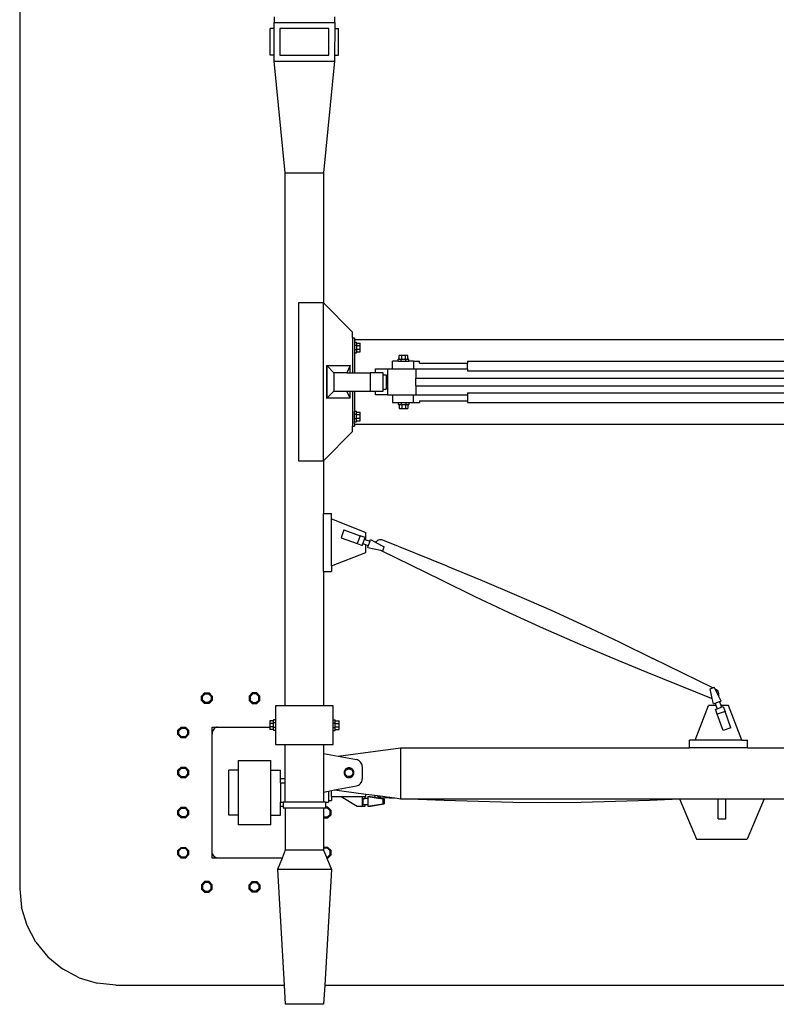
# Model space of a CAD drawing. Units: metres. Extents: x 7 to 33.1, y -1.9 to 16.2.
# Drawn here: x 19.3 to 23.2, y 6 to 11.1 of the extents above; entities that cross this region are included whole.
import ezdxf

# ---------------------------------------------------------------- set-up
doc = ezdxf.new("R2010")
doc.units = ezdxf.units.M
doc.layers.add('Edges', color=7, linetype='Continuous')

# ---------------------------------------------------------------- blocks, each defined once
blk = doc.blocks.new('overheadcraneplan')
at = {"layer": 'Edges'}
for p, q in [((15.1545, -2.4358), (15.1545, 7.2744)), ((13.9225, -0.2396), (13.9225, 1.5193)), ((14.1865, -0.1524), (14.1865, 1.5193)), ((11.8012, -2.2815), (11.8012, 0.9193)), ((11.9135, -1.6941), (11.9135, 0.9193)), ((11.9638, -1.6941), (11.9638, 0.9193)), ((12.0012, -1.9631), (12.0012, 0.9193)), ((12.0412, -1.9631), (12.0412, 0.9193)), ((12.0787, -1.6941), (12.0787, 0.9193)), ((12.129, -1.6941), (12.129, 0.9193)), ((12.2412, -2.2815), (12.2412, 0.9193)), ((14.1865, -0.1524), (14.3965, -0.2404)), ((14.1865, -0.3524), (14.1865, -0.1524)), ((13.9225, -0.2396), (13.8825, -0.2396)), ((13.8825, -0.2684), (13.8825, -0.2396)), ((13.9225, -0.2396), (13.9225, -0.5405)), ((14.3965, -0.5044), (14.3965, -0.2404)), ((13.8825, -0.2684), (13.7025, -0.3383)), ((13.8825, -0.2684), (13.8825, -0.5116)), ((13.7025, -0.3383), (13.7025, -0.3767)), ((13.7072, -0.3654), (13.7329, -0.356)), ((13.8175, -0.3253), (13.7329, -0.356)), ((13.7329, -0.356), (13.7476, -0.3965)), ((13.8175, -0.3253), (13.8322, -0.3657)), ((14.2915, -0.3524), (14.1865, -0.3524)), ((14.1865, -0.3924), (14.1865, -0.3524)), ((14.2915, -0.3924), (14.2915, -0.3524)), ((13.6148, -0.4093), (13.6512, -0.3902)), ((13.6148, -0.4093), (13.6161, -0.4066)), ((13.6161, -0.4066), (13.6192, -0.4016)), ((13.6192, -0.4016), (13.6233, -0.3972)), ((13.6233, -0.3972), (13.6281, -0.3937)), ((13.6281, -0.3937), (13.6335, -0.3912)), ((13.6335, -0.3912), (13.6394, -0.3897)), ((13.6394, -0.3897), (13.6454, -0.3893)), ((13.6513, -0.3901), (13.6454, -0.3893)), ((13.648, -0.388), (13.6482, -0.3881)), ((13.6482, -0.3881), (13.6516, -0.39)), ((13.652, -0.3898), (13.6482, -0.3881)), ((13.6513, -0.3901), (13.6512, -0.3902)), ((13.6513, -0.3901), (13.6513, -0.3901)), ((13.6514, -0.3901), (13.6513, -0.3901)), ((13.6516, -0.39), (13.6514, -0.3901)), ((13.652, -0.3898), (13.6516, -0.39)), ((13.679, -0.3757), (13.652, -0.3898)), ((13.6821, -0.3842), (13.679, -0.3757)), ((13.7025, -0.3767), (13.6821, -0.3842)), ((13.6906, -0.4076), (13.6821, -0.3842)), ((13.6906, -0.4076), (13.7025, -0.4033)), ((13.6937, -0.4161), (13.6906, -0.4076)), ((13.7103, -0.3739), (13.7025, -0.3767)), ((13.7025, -0.4033), (13.7188, -0.3974)), ((13.7025, -0.4033), (13.7025, -0.4418)), ((13.7103, -0.3739), (13.7072, -0.3654)), ((13.7188, -0.3974), (13.7103, -0.3739)), ((13.7219, -0.4059), (13.7188, -0.3974)), ((13.7476, -0.3965), (13.7219, -0.4059)), ((13.8322, -0.3657), (13.7476, -0.3965)), ((14.1865, -0.5924), (14.1865, -0.3924)), ((14.2915, -0.3924), (14.1865, -0.3924)), ((13.6098, -0.4195), (13.4575, -0.7304)), ((13.5285, -0.7622), (13.6644, -0.4282)), ((13.6148, -0.4093), (13.6075, -0.4131)), ((13.6098, -0.4195), (13.6075, -0.4131)), ((13.6149, -0.4334), (13.6098, -0.4195)), ((13.6661, -0.4222), (13.6149, -0.4334)), ((13.666, -0.4225), (13.6644, -0.4282)), ((13.6661, -0.4222), (13.666, -0.4225)), ((13.6937, -0.4161), (13.6661, -0.4222)), ((13.8825, -0.5116), (13.7025, -0.4418)), ((14.1875, -0.592), (14.3965, -0.5044)), ((13.8825, -0.5116), (13.8825, -0.5405)), ((13.9225, -0.5405), (13.8825, -0.5405)), ((13.9225, -2.0415), (13.9225, -0.5405)), ((14.1865, -0.5924), (14.1875, -0.592)), ((14.1865, -1.9962), (14.1865, -0.5924)), ((14.1934, -0.7465), (14.1875, -0.592)), ((13.3722, -0.9061), (13.4575, -0.7304)), ((13.4542, -0.9428), (13.5285, -0.7622)), ((14.1994, -0.9246), (14.1934, -0.7465)), ((13.2886, -1.0825), (13.3722, -0.9061)), ((13.3783, -1.1227), (13.4542, -0.9428)), ((14.2037, -1.1028), (14.1994, -0.9246)), ((13.2073, -1.26), (13.2886, -1.0825)), ((13.3001, -1.3015), (13.3783, -1.1227)), ((14.2053, -1.2809), (14.2037, -1.1028)), ((13.1291, -1.4388), (13.2073, -1.26)), ((13.2188, -1.479), (13.3001, -1.3015)), ((14.2037, -1.4591), (14.2053, -1.2809)), ((13.0532, -1.6187), (13.1291, -1.4388)), ((13.1352, -1.6554), (13.2188, -1.479)), ((14.1994, -1.6372), (14.2037, -1.4591)), ((12.9789, -1.7993), (13.0532, -1.6187)), ((13.0499, -1.8311), (13.1352, -1.6554)), ((14.1934, -1.8153), (14.1994, -1.6372)), ((11.9135, -1.6941), (11.9236, -1.6941)), ((11.9236, -1.9441), (11.9236, -1.6941)), ((11.9536, -1.6941), (11.9236, -1.6941)), ((11.9536, -1.9631), (11.9536, -1.6941)), ((11.9536, -1.6941), (11.9638, -1.6941)), ((12.0787, -1.6941), (12.0888, -1.6941)), ((12.0888, -1.6941), (12.1188, -1.6941)), ((12.0888, -1.9631), (12.0888, -1.6941)), ((12.1188, -1.9441), (12.1188, -1.6941)), ((12.1188, -1.6941), (12.129, -1.6941)), ((12.9789, -1.7993), (12.8431, -2.1333)), ((12.8956, -2.1462), (13.0499, -1.8311)), ((14.1865, -1.9962), (14.1934, -1.8153)), ((11.9136, -1.9741), (11.9136, -1.9441)), ((11.9236, -1.9441), (11.9136, -1.9441)), ((11.9136, -1.9741), (11.9136, -1.9987)), ((11.9136, -1.9741), (11.9536, -1.9741)), ((11.9536, -1.9741), (11.9536, -1.9631)), ((11.9536, -1.9631), (12.0012, -1.9631)), ((11.9536, -2.0841), (11.9536, -1.9741)), ((12.0412, -1.9631), (12.0012, -1.9631)), ((12.0412, -1.9631), (12.0888, -1.9631)), ((12.0888, -1.9741), (12.0888, -1.9631)), ((12.0888, -2.0841), (12.0888, -1.9741)), ((12.1288, -1.9741), (12.0888, -1.9741)), ((12.1188, -1.9441), (12.1288, -1.9441)), ((12.1288, -1.9741), (12.1288, -1.9441)), ((12.1288, -1.9987), (12.1288, -1.9741)), ((11.8836, -2.0037), (11.8836, -2.017)), ((11.9036, -2.0037), (11.8836, -2.0037)), ((11.8836, -2.017), (11.8836, -2.0358)), ((11.9036, -2.017), (11.8836, -2.017)), ((11.8836, -2.0358), (11.8836, -2.049)), ((11.9036, -2.0358), (11.8836, -2.0358)), ((11.9136, -1.9987), (11.9036, -1.9987)), ((11.9036, -1.9987), (11.9036, -2.0037)), ((11.9036, -2.0149), (11.9036, -2.0037)), ((11.9136, -2.0149), (11.9036, -2.0149)), ((11.9036, -2.017), (11.9036, -2.0149)), ((11.9036, -2.0358), (11.9036, -2.017)), ((11.9036, -2.0379), (11.9036, -2.0358)), ((11.9136, -2.0379), (11.9036, -2.0379)), ((11.9036, -2.049), (11.9036, -2.0379)), ((11.9136, -2.0149), (11.9136, -1.9987)), ((11.9136, -2.0379), (11.9136, -2.0149)), ((11.9136, -2.0541), (11.9136, -2.0379)), ((12.1288, -2.0149), (12.1288, -1.9987)), ((12.1288, -1.9987), (12.1388, -1.9987)), ((12.1288, -2.0379), (12.1288, -2.0149)), ((12.1288, -2.0149), (12.1388, -2.0149)), ((12.1288, -2.0541), (12.1288, -2.0379)), ((12.1288, -2.0379), (12.1388, -2.0379)), ((12.1388, -2.0037), (12.1388, -1.9987)), ((12.1388, -2.0037), (12.1588, -2.0037)), ((12.1388, -2.0149), (12.1388, -2.0037)), ((12.1388, -2.017), (12.1388, -2.0149)), ((12.1388, -2.0358), (12.1388, -2.017)), ((12.1388, -2.017), (12.1588, -2.017)), ((12.1388, -2.0358), (12.1588, -2.0358)), ((12.1388, -2.0379), (12.1388, -2.0358)), ((12.1388, -2.049), (12.1388, -2.0379)), ((12.1588, -2.017), (12.1588, -2.0037)), ((12.1588, -2.0358), (12.1588, -2.017)), ((12.1588, -2.049), (12.1588, -2.0358)), ((13.9225, -2.0415), (14.1865, -2.0415)), ((13.9654, -2.3667), (13.9225, -2.0415)), ((14.1841, -2.0595), (14.1865, -2.0415)), ((14.1865, -2.0415), (14.1865, -1.9962)), ((11.9036, -2.049), (11.8836, -2.049)), ((11.9036, -2.049), (11.9036, -2.0541)), ((11.9136, -2.0541), (11.9036, -2.0541)), ((11.9136, -2.0541), (11.9136, -2.0841)), ((11.9536, -2.0841), (11.9136, -2.0841)), ((11.9536, -2.1089), (11.9536, -2.0841)), ((12.0888, -2.0841), (12.1288, -2.0841)), ((12.0888, -2.1089), (12.0888, -2.0841)), ((12.1288, -2.0541), (12.1388, -2.0541)), ((12.1288, -2.0841), (12.1288, -2.0541)), ((12.1388, -2.049), (12.1588, -2.049)), ((12.1388, -2.0541), (12.1388, -2.049)), ((14.1706, -2.1616), (14.1841, -2.0595)), ((14.1809, -2.1442), (14.1841, -2.0595)), ((11.9536, -2.1719), (11.9536, -2.1089)), ((11.9536, -2.1089), (12.0888, -2.1089)), ((11.9836, -2.133), (11.9738, -2.133)), ((11.9738, -2.133), (11.9738, -2.1719)), ((11.9836, -2.1159), (12.0588, -2.1159)), ((11.9836, -2.133), (11.9836, -2.1159)), ((12.0588, -2.133), (11.9836, -2.133)), ((12.0588, -2.133), (12.0588, -2.1159)), ((12.0687, -2.133), (12.0588, -2.133)), ((12.0687, -2.1719), (12.0687, -2.133)), ((12.0888, -2.1089), (12.0888, -2.1719)), ((12.8414, -2.139), (12.8408, -2.1449)), ((12.8408, -2.1449), (12.8414, -2.1508)), ((12.8431, -2.1333), (12.8414, -2.139)), ((12.8548, -2.1709), (12.878, -2.1265)), ((12.8983, -2.1339), (12.878, -2.1265)), ((12.881, -2.2127), (12.8956, -2.1462)), ((12.8956, -2.1462), (12.8983, -2.1339)), ((14.1754, -2.2127), (14.1879, -2.1339)), ((14.1809, -2.1442), (14.1801, -2.1495)), ((14.1817, -2.1623), (14.1879, -2.1265)), ((14.1879, -2.1265), (14.2129, -2.1265)), ((14.1879, -2.1339), (14.1879, -2.1265)), ((14.1879, -2.1339), (14.2129, -2.1339)), ((14.2254, -2.198), (14.2129, -2.1265)), ((14.2129, -2.1339), (14.2129, -2.1265)), ((14.2254, -2.2127), (14.2129, -2.1339)), ((11.9738, -2.1719), (11.9536, -2.1719)), ((11.9738, -2.1719), (11.9738, -2.2006)), ((12.0888, -2.1719), (12.0687, -2.1719)), ((12.0687, -2.2006), (12.0687, -2.1719)), ((12.8406, -2.198), (12.8545, -2.1713)), ((12.8491, -2.2011), (12.8406, -2.198)), ((12.8414, -2.1508), (12.8431, -2.1566)), ((12.8431, -2.1566), (12.8459, -2.1619)), ((12.8459, -2.1619), (12.8497, -2.1666)), ((12.8497, -2.1666), (12.8542, -2.1705)), ((12.8506, -2.1696), (12.8505, -2.1695)), ((12.8547, -2.1709), (12.8506, -2.1696)), ((12.8545, -2.1713), (12.8506, -2.1696)), ((12.8542, -2.1705), (12.8548, -2.1709)), ((12.8542, -2.1705), (12.8542, -2.1705)), ((12.8545, -2.1713), (12.8547, -2.1709)), ((12.8547, -2.1709), (12.8548, -2.1709)), ((14.1627, -2.2215), (14.1687, -2.1759)), ((14.1687, -2.1759), (14.1701, -2.1659)), ((14.1687, -2.1759), (14.1793, -2.1759)), ((14.1701, -2.1659), (14.1706, -2.1616)), ((14.1707, -2.1653), (14.1701, -2.1659)), ((14.1718, -2.1642), (14.1707, -2.1653)), ((14.1754, -2.198), (14.1793, -2.1759)), ((14.1754, -2.2127), (14.1754, -2.198)), ((14.1774, -2.1572), (14.1758, -2.1595)), ((14.1762, -2.156), (14.1778, -2.156)), ((14.1778, -2.156), (14.1774, -2.1572)), ((14.1792, -2.1522), (14.1778, -2.156)), ((14.1778, -2.156), (14.1817, -2.156)), ((14.1801, -2.1495), (14.1792, -2.1522)), ((14.1793, -2.1759), (14.1797, -2.1736)), ((14.1793, -2.1759), (14.1802, -2.1759)), ((14.18, -2.1717), (14.1804, -2.1694)), ((14.1809, -2.1668), (14.1813, -2.1642)), ((14.1817, -2.1623), (14.1817, -2.156)), ((14.1817, -2.1694), (14.1817, -2.1623)), ((14.2254, -2.2127), (14.2254, -2.198)), ((11.9738, -2.2006), (12.0687, -2.2006)), ((11.9738, -2.2815), (11.9738, -2.2006)), ((12.0687, -2.2815), (12.0687, -2.2006)), ((12.7333, -2.4015), (12.8032, -2.2215)), ((12.8416, -2.2215), (12.8032, -2.2215)), ((12.8303, -2.2262), (12.8209, -2.2519)), ((12.8388, -2.2293), (12.8303, -2.2262)), ((12.8388, -2.2293), (12.8416, -2.2215)), ((12.8623, -2.2378), (12.8388, -2.2293)), ((12.8416, -2.2215), (12.8491, -2.2011)), ((12.8491, -2.2011), (12.8725, -2.2096)), ((12.8614, -2.2666), (12.8708, -2.2409)), ((12.8682, -2.2215), (12.8623, -2.2378)), ((12.8708, -2.2409), (12.8623, -2.2378)), ((12.8725, -2.2096), (12.8682, -2.2215)), ((12.9067, -2.2215), (12.8682, -2.2215)), ((12.881, -2.2127), (12.8725, -2.2096)), ((12.9765, -2.4015), (12.9067, -2.2215)), ((13.9959, -2.2503), (13.9913, -2.2548)), ((14.0012, -2.2465), (13.9959, -2.2503)), ((14.007, -2.2438), (14.0012, -2.2465)), ((14.013, -2.2421), (14.007, -2.2438)), ((14.0191, -2.2415), (14.013, -2.2421)), ((14.0191, -2.2415), (14.0841, -2.2415)), ((14.0901, -2.2421), (14.0841, -2.2415)), ((14.0962, -2.2438), (14.0901, -2.2421)), ((14.102, -2.2465), (14.0962, -2.2438)), ((14.1073, -2.2503), (14.102, -2.2465)), ((14.1119, -2.2548), (14.1073, -2.2503)), ((14.1411, -2.3851), (14.1627, -2.2215)), ((14.1754, -2.2215), (14.1627, -2.2215)), ((14.1754, -2.2127), (14.1845, -2.2127)), ((14.1754, -2.2262), (14.1754, -2.2215)), ((14.1845, -2.2262), (14.1754, -2.2262)), ((14.1754, -2.2409), (14.1754, -2.2262)), ((14.1754, -2.3512), (14.1754, -2.2409)), ((14.1754, -2.2409), (14.2254, -2.2409)), ((14.1845, -2.2127), (14.1845, -2.2262)), ((14.1845, -2.2127), (14.2164, -2.2127)), ((14.1845, -2.2378), (14.1845, -2.2262)), ((14.1845, -2.2378), (14.2164, -2.2378)), ((14.2164, -2.2262), (14.2164, -2.2127)), ((14.2164, -2.2127), (14.2254, -2.2127)), ((14.2254, -2.2262), (14.2164, -2.2262)), ((14.2164, -2.2378), (14.2164, -2.2262)), ((14.2254, -2.2409), (14.2254, -2.2262)), ((14.2254, -2.2666), (14.2254, -2.2409)), ((11.6112, -2.4415), (11.7629, -2.2915)), ((11.7921, -2.2915), (11.7629, -2.2915)), ((11.7921, -2.2915), (11.7921, -2.2815)), ((11.7921, -2.2815), (11.8012, -2.2815)), ((11.7921, -2.2915), (11.9738, -2.2915)), ((11.8012, -2.2815), (11.8144, -2.2815)), ((11.8194, -2.2715), (11.8144, -2.2715)), ((11.8144, -2.2815), (11.8144, -2.2715)), ((11.8144, -2.2815), (11.8306, -2.2815)), ((11.8327, -2.2515), (11.8194, -2.2515)), ((11.8194, -2.2715), (11.8194, -2.2515)), ((11.8194, -2.2715), (11.8306, -2.2715)), ((11.8306, -2.2815), (11.8306, -2.2715)), ((11.8306, -2.2715), (11.8327, -2.2715)), ((11.8306, -2.2815), (11.8536, -2.2815)), ((11.8515, -2.2515), (11.8327, -2.2515)), ((11.8327, -2.2715), (11.8327, -2.2515)), ((11.8327, -2.2715), (11.8515, -2.2715)), ((11.8647, -2.2515), (11.8515, -2.2515)), ((11.8515, -2.2715), (11.8515, -2.2515)), ((11.8515, -2.2715), (11.8536, -2.2715)), ((11.8536, -2.2815), (11.8536, -2.2715)), ((11.8536, -2.2715), (11.8647, -2.2715)), ((11.8536, -2.2815), (11.8698, -2.2815)), ((11.8647, -2.2715), (11.8647, -2.2515)), ((11.8698, -2.2715), (11.8647, -2.2715)), ((11.8698, -2.2815), (11.8698, -2.2715)), ((11.8698, -2.2815), (11.9738, -2.2815)), ((11.9738, -2.2915), (11.9738, -2.2815)), ((11.9738, -2.3034), (11.9738, -2.2915)), ((12.0687, -2.2915), (12.0687, -2.2815)), ((12.0687, -2.2815), (12.1727, -2.2815)), ((12.0687, -2.3034), (12.0687, -2.2915)), ((12.0687, -2.2915), (12.2503, -2.2915)), ((12.1727, -2.2815), (12.1727, -2.2715)), ((12.1777, -2.2715), (12.1727, -2.2715)), ((12.1889, -2.2815), (12.1727, -2.2815)), ((12.191, -2.2515), (12.1777, -2.2515)), ((12.1777, -2.2715), (12.1777, -2.2515)), ((12.1889, -2.2715), (12.1777, -2.2715)), ((12.1889, -2.2815), (12.1889, -2.2715)), ((12.191, -2.2715), (12.1889, -2.2715)), ((12.2119, -2.2815), (12.1889, -2.2815)), ((12.2098, -2.2515), (12.191, -2.2515)), ((12.191, -2.2715), (12.191, -2.2515)), ((12.2098, -2.2715), (12.191, -2.2715)), ((12.223, -2.2515), (12.2098, -2.2515)), ((12.2098, -2.2715), (12.2098, -2.2515)), ((12.2119, -2.2715), (12.2098, -2.2715)), ((12.2119, -2.2815), (12.2119, -2.2715)), ((12.223, -2.2715), (12.2119, -2.2715)), ((12.2281, -2.2815), (12.2119, -2.2815)), ((12.223, -2.2715), (12.223, -2.2515)), ((12.2281, -2.2715), (12.223, -2.2715)), ((12.2281, -2.2815), (12.2281, -2.2715)), ((12.2412, -2.2815), (12.2281, -2.2815)), ((12.2412, -2.2815), (12.2503, -2.2815)), ((12.2503, -2.2915), (12.2503, -2.2815)), ((12.2795, -2.2915), (12.2503, -2.2915)), ((12.4312, -2.4415), (12.2795, -2.2915)), ((12.7902, -2.3365), (12.8209, -2.2519)), ((12.8209, -2.2519), (12.8614, -2.2666)), ((12.8306, -2.3512), (12.8614, -2.2666)), ((13.9654, -2.3667), (13.983, -2.2715)), ((13.9847, -2.2656), (13.983, -2.2715)), ((13.9875, -2.26), (13.9847, -2.2656)), ((13.9913, -2.2548), (13.9875, -2.26)), ((14.0281, -2.3006), (14.0275, -2.3021)), ((14.0287, -2.2991), (14.0281, -2.3006)), ((14.0294, -2.2977), (14.0287, -2.2991)), ((14.0302, -2.2963), (14.0294, -2.2977)), ((14.0311, -2.295), (14.0302, -2.2963)), ((14.0321, -2.2938), (14.0311, -2.295)), ((14.0332, -2.2926), (14.0321, -2.2938)), ((14.033, -2.3025), (14.0335, -2.3014)), ((14.0343, -2.2915), (14.0332, -2.2926)), ((14.0335, -2.3014), (14.034, -2.3002)), ((14.034, -2.3002), (14.0347, -2.2992)), ((14.0355, -2.2904), (14.0343, -2.2915)), ((14.0347, -2.2992), (14.0354, -2.2981)), ((14.0354, -2.2981), (14.0362, -2.2971)), ((14.0367, -2.2894), (14.0355, -2.2904)), ((14.0362, -2.2971), (14.037, -2.2962)), ((14.038, -2.2885), (14.0367, -2.2894)), ((14.0379, -2.2953), (14.0388, -2.2945)), ((14.0394, -2.2877), (14.038, -2.2885)), ((14.0388, -2.2945), (14.0398, -2.2937)), ((14.0408, -2.287), (14.0394, -2.2877)), ((14.0398, -2.2937), (14.0409, -2.293)), ((14.0423, -2.2864), (14.0408, -2.287)), ((14.0409, -2.293), (14.0419, -2.2923)), ((14.0419, -2.2923), (14.0431, -2.2918)), ((14.0438, -2.2858), (14.0423, -2.2864)), ((14.0431, -2.2918), (14.0442, -2.2913)), ((14.0453, -2.2854), (14.0438, -2.2858)), ((14.0468, -2.2851), (14.0453, -2.2854)), ((14.0454, -2.2909), (14.0466, -2.2905)), ((14.0466, -2.2905), (14.0478, -2.2902)), ((14.0484, -2.2848), (14.0468, -2.2851)), ((14.0478, -2.2902), (14.0491, -2.29)), ((14.05, -2.2847), (14.0484, -2.2848)), ((14.0516, -2.2846), (14.05, -2.2847)), ((14.0503, -2.2899), (14.0516, -2.2899)), ((14.0532, -2.2847), (14.0516, -2.2846)), ((14.0516, -2.2899), (14.0528, -2.2899)), ((14.0547, -2.2848), (14.0532, -2.2847)), ((14.0541, -2.29), (14.0553, -2.2902)), ((14.0563, -2.2851), (14.0547, -2.2848)), ((14.0553, -2.2902), (14.0565, -2.2905)), ((14.0579, -2.2854), (14.0563, -2.2851)), ((14.0578, -2.2909), (14.0589, -2.2913)), ((14.0594, -2.2858), (14.0579, -2.2854)), ((14.0589, -2.2913), (14.0601, -2.2918)), ((14.0609, -2.2864), (14.0594, -2.2858)), ((14.0601, -2.2918), (14.0612, -2.2923)), ((14.0623, -2.287), (14.0609, -2.2864)), ((14.0612, -2.2923), (14.0623, -2.293)), ((14.0637, -2.2877), (14.0623, -2.287)), ((14.0623, -2.293), (14.0633, -2.2937)), ((14.0633, -2.2937), (14.0643, -2.2945)), ((14.0651, -2.2885), (14.0637, -2.2877)), ((14.0643, -2.2945), (14.0653, -2.2953)), ((14.0664, -2.2894), (14.0651, -2.2885)), ((14.0662, -2.2962), (14.067, -2.2971)), ((14.0677, -2.2904), (14.0664, -2.2894)), ((14.067, -2.2971), (14.0678, -2.2981)), ((14.0689, -2.2915), (14.0677, -2.2904)), ((14.0678, -2.2981), (14.0685, -2.2992)), ((14.07, -2.2926), (14.0689, -2.2915)), ((14.0691, -2.3002), (14.0697, -2.3014)), ((14.0697, -2.3014), (14.0702, -2.3025)), ((14.071, -2.2938), (14.07, -2.2926)), ((14.072, -2.295), (14.071, -2.2938)), ((14.0729, -2.2963), (14.072, -2.295)), ((14.0737, -2.2977), (14.0729, -2.2963)), ((14.0744, -2.2991), (14.0737, -2.2977)), ((14.0751, -2.3006), (14.0744, -2.2991)), ((14.0756, -2.3021), (14.0751, -2.3006)), ((14.1157, -2.26), (14.1119, -2.2548)), ((14.1185, -2.2656), (14.1157, -2.26)), ((14.1201, -2.2715), (14.1185, -2.2656)), ((14.1411, -2.3851), (14.1201, -2.2715)), ((14.1754, -2.3512), (14.2254, -2.2666)), ((11.9738, -2.3034), (11.9359, -2.3034)), ((11.9359, -2.3034), (11.9738, -2.321)), ((11.9359, -2.4248), (11.9359, -2.3034)), ((11.9738, -2.321), (11.9738, -2.3034)), ((11.9738, -2.321), (11.9738, -2.3885)), ((12.1065, -2.3034), (12.0687, -2.3034)), ((12.1065, -2.3034), (12.0687, -2.321)), ((12.0687, -2.321), (12.0687, -2.3034)), ((12.0687, -2.3885), (12.0687, -2.321)), ((12.1065, -2.3034), (12.1065, -2.4248)), ((12.7902, -2.3365), (12.8306, -2.3512)), ((14.0264, -2.3083), (14.0263, -2.3099)), ((14.0263, -2.3099), (14.0264, -2.3115)), ((14.0265, -2.3067), (14.0264, -2.3083)), ((14.0264, -2.3115), (14.0265, -2.313)), ((14.0268, -2.3051), (14.0265, -2.3067)), ((14.0265, -2.313), (14.0268, -2.3146)), ((14.0271, -2.3036), (14.0268, -2.3051)), ((14.0268, -2.3146), (14.0271, -2.3162)), ((14.0275, -2.3021), (14.0271, -2.3036)), ((14.0271, -2.3162), (14.0275, -2.3177)), ((14.0275, -2.3177), (14.0281, -2.3192)), ((14.0281, -2.3192), (14.0287, -2.3206)), ((14.0287, -2.3206), (14.0294, -2.322)), ((14.0294, -2.322), (14.0302, -2.3234)), ((14.0302, -2.3234), (14.0311, -2.3247)), ((14.0311, -2.3247), (14.0321, -2.326)), ((14.0316, -2.3086), (14.0317, -2.3074)), ((14.0316, -2.3099), (14.0316, -2.3086)), ((14.0316, -2.3111), (14.0316, -2.3099)), ((14.0317, -2.3124), (14.0316, -2.3111)), ((14.0317, -2.3074), (14.0319, -2.3061)), ((14.0319, -2.3136), (14.0317, -2.3124)), ((14.0319, -2.3061), (14.0322, -2.3049)), ((14.0322, -2.3148), (14.0319, -2.3136)), ((14.0321, -2.326), (14.0332, -2.3272)), ((14.0322, -2.3049), (14.0326, -2.3037)), ((14.033, -2.3172), (14.0326, -2.3161)), ((14.0335, -2.3184), (14.033, -2.3172)), ((14.0332, -2.3272), (14.0343, -2.3283)), ((14.0347, -2.3206), (14.034, -2.3195)), ((14.0343, -2.3283), (14.0355, -2.3293)), ((14.0354, -2.3216), (14.0347, -2.3206)), ((14.0362, -2.3226), (14.0354, -2.3216)), ((14.0355, -2.3293), (14.0367, -2.3303)), ((14.037, -2.3236), (14.0362, -2.3226)), ((14.0367, -2.3303), (14.038, -2.3312)), ((14.0388, -2.3253), (14.0379, -2.3245)), ((14.038, -2.3312), (14.0394, -2.332)), ((14.0398, -2.3261), (14.0388, -2.3253)), ((14.0394, -2.332), (14.0408, -2.3327)), ((14.0409, -2.3268), (14.0398, -2.3261)), ((14.0408, -2.3327), (14.0423, -2.3334)), ((14.0431, -2.328), (14.0419, -2.3274)), ((14.0423, -2.3334), (14.0438, -2.3339)), ((14.0442, -2.3285), (14.0431, -2.328)), ((14.0438, -2.3339), (14.0453, -2.3344)), ((14.0453, -2.3344), (14.0468, -2.3347)), ((14.0466, -2.3292), (14.0454, -2.3289)), ((14.0478, -2.3295), (14.0466, -2.3292)), ((14.0468, -2.3347), (14.0484, -2.3349)), ((14.0491, -2.3297), (14.0478, -2.3295)), ((14.0484, -2.3349), (14.05, -2.3351)), ((14.0503, -2.3298), (14.0491, -2.3297)), ((14.05, -2.3351), (14.0516, -2.3351)), ((14.0516, -2.3299), (14.0503, -2.3298)), ((14.0528, -2.3298), (14.0516, -2.3299)), ((14.0516, -2.3351), (14.0532, -2.3351)), ((14.0541, -2.3297), (14.0528, -2.3298)), ((14.0532, -2.3351), (14.0547, -2.3349)), ((14.0553, -2.3295), (14.0541, -2.3297)), ((14.0547, -2.3349), (14.0563, -2.3347)), ((14.0565, -2.3292), (14.0553, -2.3295)), ((14.0563, -2.3347), (14.0579, -2.3344)), ((14.0578, -2.3289), (14.0565, -2.3292)), ((14.0579, -2.3344), (14.0594, -2.3339)), ((14.0601, -2.328), (14.0589, -2.3285)), ((14.0594, -2.3339), (14.0609, -2.3334)), ((14.0612, -2.3274), (14.0601, -2.328)), ((14.0609, -2.3334), (14.0623, -2.3327)), ((14.0633, -2.3261), (14.0623, -2.3268)), ((14.0623, -2.3327), (14.0637, -2.332)), ((14.0643, -2.3253), (14.0633, -2.3261)), ((14.0637, -2.332), (14.0651, -2.3312)), ((14.0653, -2.3245), (14.0643, -2.3253)), ((14.0651, -2.3312), (14.0664, -2.3303)), ((14.067, -2.3226), (14.0662, -2.3236)), ((14.0664, -2.3303), (14.0677, -2.3293)), ((14.0678, -2.3216), (14.067, -2.3226)), ((14.0677, -2.3293), (14.0689, -2.3283)), ((14.0685, -2.3206), (14.0678, -2.3216)), ((14.0691, -2.3195), (14.0685, -2.3206)), ((14.0689, -2.3283), (14.07, -2.3272)), ((14.0702, -2.3172), (14.0697, -2.3184)), ((14.071, -2.326), (14.07, -2.3272)), ((14.0706, -2.3161), (14.0702, -2.3172)), ((14.0706, -2.3037), (14.0709, -2.3049)), ((14.0709, -2.3049), (14.0712, -2.3061)), ((14.0712, -2.3136), (14.0709, -2.3148)), ((14.071, -2.326), (14.072, -2.3247)), ((14.0712, -2.3061), (14.0714, -2.3074)), ((14.0714, -2.3124), (14.0712, -2.3136)), ((14.0714, -2.3074), (14.0715, -2.3086)), ((14.0715, -2.3111), (14.0714, -2.3124)), ((14.0715, -2.3086), (14.0716, -2.3099)), ((14.0716, -2.3099), (14.0715, -2.3111)), ((14.072, -2.3247), (14.0729, -2.3234)), ((14.0729, -2.3234), (14.0737, -2.322)), ((14.0737, -2.322), (14.0744, -2.3206)), ((14.0744, -2.3206), (14.0751, -2.3192)), ((14.0751, -2.3192), (14.0756, -2.3177)), ((14.0761, -2.3036), (14.0756, -2.3021)), ((14.0756, -2.3177), (14.0761, -2.3162)), ((14.0764, -2.3051), (14.0761, -2.3036)), ((14.0761, -2.3162), (14.0764, -2.3146)), ((14.0766, -2.3067), (14.0764, -2.3051)), ((14.0764, -2.3146), (14.0766, -2.313)), ((14.0768, -2.3083), (14.0766, -2.3067)), ((14.0766, -2.313), (14.0768, -2.3115)), ((14.0768, -2.3099), (14.0768, -2.3083)), ((14.0768, -2.3115), (14.0768, -2.3099)), ((14.1754, -2.4015), (14.1754, -2.3512)), ((10.1545, -2.3841), (10.1245, -2.3842)), ((10.1545, -2.6989), (10.1545, -2.3841)), ((10.1545, -2.3841), (10.1845, -2.3842)), ((10.3245, -2.3644), (10.1845, -2.3642)), ((10.1845, -2.3842), (10.1845, -2.3642)), ((10.1845, -2.3842), (10.3245, -2.3844)), ((10.3245, -2.3844), (10.3245, -2.3644)), ((10.3245, -2.3844), (10.3545, -2.3845)), ((10.3545, -2.6985), (10.3545, -2.3845)), ((10.3545, -2.3845), (10.9345, -2.4415)), ((11.9359, -2.4248), (11.9738, -2.3885)), ((11.9738, -2.3885), (12.0687, -2.3885)), ((12.1065, -2.4248), (12.0687, -2.3885)), ((12.7045, -2.4415), (12.7045, -2.4015)), ((12.7333, -2.4015), (12.7045, -2.4015)), ((12.9765, -2.4015), (12.7333, -2.4015)), ((12.9765, -2.4015), (13.0053, -2.4015)), ((13.0053, -2.4415), (13.0053, -2.4015)), ((13.7768, -2.3915), (13.7045, -2.3915)), ((13.7045, -2.3915), (13.7045, -2.4415)), ((13.7818, -2.3815), (13.7768, -2.3815)), ((13.7768, -2.3915), (13.7768, -2.3815)), ((13.793, -2.3915), (13.7768, -2.3915)), ((13.7951, -2.3615), (13.7818, -2.3615)), ((13.7818, -2.3815), (13.7818, -2.3615)), ((13.793, -2.3815), (13.7818, -2.3815)), ((13.793, -2.3915), (13.793, -2.3815)), ((13.7951, -2.3815), (13.793, -2.3815)), ((13.816, -2.3915), (13.793, -2.3915)), ((13.8139, -2.3615), (13.7951, -2.3615)), ((13.7951, -2.3815), (13.7951, -2.3615)), ((13.8139, -2.3815), (13.7951, -2.3815)), ((13.8271, -2.3615), (13.8139, -2.3615)), ((13.8139, -2.3815), (13.8139, -2.3615)), ((13.816, -2.3815), (13.8139, -2.3815)), ((13.816, -2.3915), (13.816, -2.3815)), ((13.8271, -2.3815), (13.816, -2.3815)), ((13.8322, -2.3915), (13.816, -2.3915)), ((13.8271, -2.3815), (13.8271, -2.3615)), ((13.8322, -2.3815), (13.8271, -2.3815)), ((13.8322, -2.3915), (13.8322, -2.3815)), ((13.9045, -2.3915), (13.8322, -2.3915)), ((13.9045, -2.4415), (13.9045, -2.3915)), ((13.9516, -2.4415), (13.9654, -2.3667)), ((14.1442, -2.4015), (14.1411, -2.3851)), ((14.1754, -2.4015), (14.1442, -2.4015)), ((14.147, -2.4165), (14.1442, -2.4015)), ((14.1754, -2.4015), (14.1965, -2.4015)), ((14.1965, -2.4165), (14.1965, -2.4015)), ((14.2471, -2.403), (14.2309, -2.4192)), ((14.2701, -2.403), (14.2471, -2.403)), ((14.2863, -2.4192), (14.2701, -2.403)), ((14.4553, -2.403), (14.4391, -2.4192)), ((14.4783, -2.403), (14.4553, -2.403)), ((14.4945, -2.4192), (14.4783, -2.403)), ((14.4945, -2.4255), (14.5545, -2.4015)), ((14.5545, -2.4015), (14.5545, -2.6815)), ((14.5545, -2.4015), (15.1545, -2.4358)), ((10.1845, -2.4142), (10.1845, -2.6688)), ((10.1845, -2.4142), (10.1845, -2.4142)), ((10.3245, -2.4144), (10.1845, -2.4142)), ((10.1845, -2.4142), (10.1845, -2.6688)), ((10.3245, -2.6685), (10.3245, -2.4144)), ((10.9345, -2.6415), (10.9345, -2.4415)), ((10.9345, -2.4415), (11.6112, -2.4415)), ((11.6112, -2.4415), (11.6112, -2.5715)), ((12.4312, -2.4415), (11.6112, -2.4415)), ((11.9359, -2.4248), (12.1065, -2.4248)), ((11.9359, -2.4272), (11.9359, -2.4248)), ((11.9359, -2.4272), (12.1065, -2.4272)), ((12.1065, -2.4272), (12.1065, -2.4248)), ((12.4312, -2.5715), (12.4312, -2.4415)), ((12.4312, -2.4415), (12.7045, -2.4415)), ((13.0053, -2.4415), (12.7045, -2.4415)), ((13.0053, -2.4415), (13.7045, -2.4415)), ((13.7045, -2.4415), (13.7045, -2.6415)), ((13.9045, -2.6415), (13.9045, -2.4415)), ((13.9045, -2.4415), (13.9516, -2.4415)), ((13.9516, -2.4415), (14.1516, -2.4415)), ((14.147, -2.4165), (14.1965, -2.4165)), ((14.1516, -2.4415), (14.147, -2.4165)), ((14.1516, -2.4415), (14.2045, -2.4415)), ((14.1965, -2.4165), (14.2045, -2.4165)), ((14.2045, -2.4315), (14.2045, -2.4165)), ((14.2045, -2.4315), (14.2309, -2.4315)), ((14.2045, -2.4315), (14.2045, -2.4415)), ((14.2045, -2.4415), (14.2045, -2.6415)), ((14.2309, -2.4192), (14.2309, -2.4315)), ((14.2309, -2.4315), (14.2345, -2.4315)), ((14.2345, -2.4415), (14.2345, -2.4315)), ((14.2345, -2.4415), (14.2373, -2.4415)), ((14.2345, -2.6415), (14.2345, -2.4415)), ((14.2492, -2.4081), (14.2359, -2.4213)), ((14.2359, -2.4213), (14.2359, -2.4401)), ((14.2359, -2.4401), (14.2373, -2.4415)), ((14.2373, -2.4415), (14.2798, -2.4415)), ((14.268, -2.4081), (14.2492, -2.4081)), ((14.2812, -2.4213), (14.268, -2.4081)), ((14.2798, -2.4415), (14.2812, -2.4401)), ((14.2798, -2.4415), (14.2863, -2.4415)), ((14.2812, -2.4401), (14.2812, -2.4213)), ((14.2863, -2.4415), (14.2863, -2.4192)), ((14.2863, -2.4415), (14.4391, -2.4415)), ((14.4391, -2.4192), (14.4391, -2.4415)), ((14.4391, -2.4415), (14.4455, -2.4415)), ((14.4574, -2.4081), (14.4441, -2.4213)), ((14.4441, -2.4213), (14.4441, -2.4401)), ((14.4441, -2.4401), (14.4455, -2.4415)), ((14.4455, -2.4415), (14.4545, -2.4415)), ((14.4545, -2.4415), (14.4894, -2.4275)), ((14.4545, -2.4415), (14.4545, -2.6415)), ((14.4762, -2.4081), (14.4574, -2.4081)), ((14.4894, -2.4213), (14.4762, -2.4081)), ((14.4894, -2.4275), (14.4894, -2.4213)), ((14.4894, -2.4275), (14.4945, -2.4255)), ((14.4945, -2.4255), (14.4945, -2.4192)), ((15.1545, -2.4358), (15.2545, -2.4415)), ((15.2545, -2.4415), (15.2545, -2.6415)), ((11.6112, -2.5715), (12.4312, -2.5715)), ((10.9345, -2.6415), (10.3545, -2.6985)), ((13.7045, -2.6415), (10.9345, -2.6415)), ((13.7045, -2.6415), (13.7045, -2.6915)), ((13.9045, -2.6915), (13.9045, -2.6415)), ((14.0825, -2.6415), (13.9045, -2.6415)), ((14.0825, -2.6415), (14.0825, -2.6665)), ((14.1045, -2.6415), (14.0825, -2.6415)), ((14.1045, -2.6665), (14.1045, -2.6415)), ((14.2045, -2.6415), (14.1045, -2.6415)), ((14.2045, -2.6415), (14.2045, -2.6515)), ((14.2045, -2.6665), (14.2045, -2.6515)), ((14.2045, -2.6515), (14.2265, -2.6515)), ((14.2265, -2.6515), (14.2265, -2.6665)), ((14.2265, -2.6515), (14.2345, -2.6515)), ((14.2345, -2.6415), (14.4545, -2.6415)), ((14.2345, -2.6515), (14.2345, -2.6415)), ((14.4545, -2.6415), (14.4945, -2.6575)), ((14.4945, -2.6575), (14.4945, -2.9928)), ((14.4945, -2.6575), (14.5545, -2.6815)), ((14.5545, -2.6815), (15.1545, -2.6472)), ((15.1545, -2.6472), (15.2545, -2.6415)), ((15.1545, -3.5207), (15.1545, -2.6472)), ((10.1245, -2.6988), (10.1545, -2.6989)), ((10.1845, -2.6988), (10.1545, -2.6989)), ((10.1845, -2.6688), (10.3245, -2.6685)), ((10.1845, -2.6688), (10.1845, -2.6688)), ((10.3245, -2.6985), (10.1845, -2.6988)), ((10.1845, -2.6988), (10.1845, -2.7188)), ((10.3245, -2.6985), (10.3245, -2.7185)), ((10.3545, -2.6985), (10.3245, -2.6985)), ((13.7045, -2.6915), (13.7768, -2.6915)), ((13.7768, -2.6915), (13.7768, -2.7015)), ((13.7768, -2.6915), (13.793, -2.6915)), ((13.7768, -2.7015), (13.7818, -2.7015)), ((13.7818, -2.7015), (13.7818, -2.7215)), ((13.793, -2.7015), (13.7818, -2.7015)), ((13.793, -2.6915), (13.793, -2.7015)), ((13.793, -2.6915), (13.816, -2.6915)), ((13.7951, -2.7015), (13.793, -2.7015)), ((13.7951, -2.7015), (13.7951, -2.7215)), ((13.8139, -2.7015), (13.7951, -2.7015)), ((13.8139, -2.7015), (13.8139, -2.7215)), ((13.816, -2.7015), (13.8139, -2.7015)), ((13.816, -2.6915), (13.816, -2.7015)), ((13.816, -2.6915), (13.8322, -2.6915)), ((13.8271, -2.7015), (13.816, -2.7015)), ((13.8271, -2.7015), (13.8322, -2.7015)), ((13.8271, -2.7015), (13.8271, -2.7215)), ((13.8322, -2.6915), (13.8322, -2.7015)), ((13.8322, -2.6915), (13.9045, -2.6915)), ((14.0825, -2.6665), (14.0375, -2.6665)), ((14.0375, -2.7165), (14.0375, -2.6665)), ((14.1045, -2.6665), (14.0825, -2.6665)), ((14.1045, -2.6665), (14.2045, -2.6665)), ((14.2265, -2.6665), (14.2045, -2.6665)), ((14.2715, -2.6665), (14.2265, -2.6665)), ((14.2715, -2.7165), (14.2715, -2.6665)), ((10.3245, -2.7185), (10.1845, -2.7188)), ((13.7818, -2.7215), (13.7951, -2.7215)), ((13.7951, -2.7215), (13.8139, -2.7215)), ((13.8139, -2.7215), (13.8145, -2.7215)), ((13.8145, -2.9928), (13.8145, -2.7215)), ((13.8145, -2.7215), (13.8271, -2.7215)), ((14.0375, -2.7165), (13.9875, -2.7165)), ((13.9875, -2.8849), (13.9875, -2.7165)), ((14.2715, -2.7165), (14.0375, -2.7165)), ((14.3215, -2.7165), (14.2715, -2.7165)), ((14.3215, -2.7165), (14.3215, -2.8849)), ((13.653, -2.773), (13.6368, -2.7892)), ((13.6368, -2.7892), (13.6368, -2.8122)), ((13.6368, -2.8122), (13.653, -2.8284)), ((13.6551, -2.7781), (13.6418, -2.7913)), ((13.6418, -2.7913), (13.6418, -2.8101)), ((13.6418, -2.8101), (13.6551, -2.8233)), ((13.676, -2.773), (13.653, -2.773)), ((13.6739, -2.7781), (13.6551, -2.7781)), ((13.6871, -2.7913), (13.6739, -2.7781)), ((13.6739, -2.8233), (13.6871, -2.8101)), ((13.6922, -2.7892), (13.676, -2.773)), ((13.676, -2.8284), (13.6922, -2.8122)), ((13.6871, -2.8101), (13.6871, -2.7913)), ((13.6922, -2.8122), (13.6922, -2.7892)), ((14.6168, -2.7892), (14.633, -2.773)), ((14.6168, -2.8122), (14.6168, -2.7892)), ((14.633, -2.8284), (14.6168, -2.8122)), ((14.6218, -2.7913), (14.6351, -2.7781)), ((14.6218, -2.8101), (14.6218, -2.7913)), ((14.6351, -2.8233), (14.6218, -2.8101)), ((14.633, -2.773), (14.656, -2.773)), ((14.6351, -2.7781), (14.6539, -2.7781)), ((14.6539, -2.7781), (14.6671, -2.7913)), ((14.6671, -2.8101), (14.6539, -2.8233)), ((14.656, -2.773), (14.6722, -2.7892)), ((14.6722, -2.8122), (14.656, -2.8284)), ((14.6671, -2.7913), (14.6671, -2.8101)), ((14.6722, -2.7892), (14.6722, -2.8122)), ((13.653, -2.8284), (13.676, -2.8284)), ((13.6551, -2.8233), (13.6739, -2.8233)), ((14.656, -2.8284), (14.633, -2.8284)), ((14.6539, -2.8233), (14.6351, -2.8233)), ((13.9875, -2.8849), (14.0375, -2.8849)), ((14.0375, -2.8849), (14.0375, -2.9349)), ((14.0375, -2.8849), (14.2715, -2.8849)), ((14.2715, -2.8849), (14.3215, -2.8849)), ((14.2715, -2.8849), (14.2715, -2.9349)), ((14.2715, -2.9349), (14.0375, -2.9349)), ((13.8145, -3.0207), (13.8145, -2.9928)), ((13.8145, -2.9928), (13.8152, -2.9982)), ((13.8152, -2.9982), (13.8172, -3.0035)), ((13.8172, -3.0035), (13.8206, -3.0083)), ((13.8206, -3.0083), (13.8251, -3.0125)), ((13.8251, -3.0125), (13.8306, -3.016)), ((13.8306, -3.016), (13.8368, -3.0186)), ((14.4784, -3.016), (14.4722, -3.0186)), ((14.4839, -3.0125), (14.4784, -3.016)), ((14.4884, -3.0083), (14.4839, -3.0125)), ((14.4917, -3.0035), (14.4884, -3.0083)), ((14.4938, -2.9982), (14.4917, -3.0035)), ((14.4945, -2.9928), (14.4938, -2.9982)), ((14.4945, -2.9928), (14.4945, -3.0207)), ((13.6368, -3.0369), (13.653, -3.0207)), ((13.6368, -3.0599), (13.6368, -3.0369)), ((13.653, -3.0761), (13.6368, -3.0599)), ((13.6418, -3.039), (13.6551, -3.0258)), ((13.6418, -3.0578), (13.6418, -3.039)), ((13.6551, -3.0711), (13.6418, -3.0578)), ((13.653, -3.0207), (13.676, -3.0207)), ((13.6551, -3.0258), (13.6739, -3.0258)), ((13.6739, -3.0258), (13.6871, -3.039)), ((13.6871, -3.0578), (13.6739, -3.0711)), ((13.676, -3.0207), (13.6922, -3.0369)), ((13.6922, -3.0599), (13.676, -3.0761)), ((13.6871, -3.039), (13.6871, -3.0578)), ((13.6922, -3.0369), (13.6922, -3.0599)), ((13.8506, -3.0207), (13.8145, -3.0207)), ((13.8368, -3.0186), (13.8436, -3.0202)), ((13.8436, -3.0202), (13.8506, -3.0207)), ((14.4583, -3.0207), (13.8506, -3.0207)), ((14.4654, -3.0202), (14.4583, -3.0207)), ((14.4945, -3.0207), (14.4583, -3.0207)), ((14.4722, -3.0186), (14.4654, -3.0202)), ((14.633, -3.0207), (14.6168, -3.0369)), ((14.6168, -3.0369), (14.6168, -3.0599)), ((14.6168, -3.0599), (14.633, -3.0761)), ((14.6351, -3.0258), (14.6218, -3.039)), ((14.6218, -3.039), (14.6218, -3.0578)), ((14.6218, -3.0578), (14.6351, -3.0711)), ((14.656, -3.0207), (14.633, -3.0207)), ((14.6539, -3.0258), (14.6351, -3.0258)), ((14.6671, -3.039), (14.6539, -3.0258)), ((14.6539, -3.0711), (14.6671, -3.0578)), ((14.6722, -3.0369), (14.656, -3.0207)), ((14.656, -3.0761), (14.6722, -3.0599)), ((14.6671, -3.0578), (14.6671, -3.039)), ((14.6722, -3.0599), (14.6722, -3.0369)), ((13.676, -3.0761), (13.653, -3.0761)), ((13.6739, -3.0711), (13.6551, -3.0711)), ((14.633, -3.0761), (14.656, -3.0761)), ((14.6351, -3.0711), (14.6539, -3.0711)), ((13.8145, -3.1592), (13.8307, -3.143)), ((13.8145, -3.1822), (13.8145, -3.1592)), ((13.8196, -3.1613), (13.8328, -3.1481)), ((13.8196, -3.1801), (13.8196, -3.1613)), ((13.8307, -3.143), (13.8537, -3.143)), ((13.8328, -3.1481), (13.8516, -3.1481)), ((13.8516, -3.1481), (13.8649, -3.1613)), ((13.8537, -3.143), (13.8699, -3.1592)), ((13.8649, -3.1613), (13.8649, -3.1801)), ((13.8699, -3.1592), (13.8699, -3.1822)), ((14.0227, -3.1592), (14.0389, -3.143)), ((14.0227, -3.1822), (14.0227, -3.1592)), ((14.0278, -3.1613), (14.041, -3.1481)), ((14.0278, -3.1801), (14.0278, -3.1613)), ((14.0389, -3.143), (14.0619, -3.143)), ((14.041, -3.1481), (14.0598, -3.1481)), ((14.0598, -3.1481), (14.073, -3.1613)), ((14.0619, -3.143), (14.0781, -3.1592)), ((14.073, -3.1613), (14.073, -3.1801)), ((14.0781, -3.1592), (14.0781, -3.1822)), ((14.2309, -3.1592), (14.2471, -3.143)), ((14.2309, -3.1822), (14.2309, -3.1592)), ((14.2359, -3.1613), (14.2492, -3.1481)), ((14.2359, -3.1801), (14.2359, -3.1613)), ((14.2471, -3.143), (14.2701, -3.143)), ((14.2492, -3.1481), (14.268, -3.1481)), ((14.268, -3.1481), (14.2812, -3.1613)), ((14.2701, -3.143), (14.2863, -3.1592)), ((14.2812, -3.1613), (14.2812, -3.1801)), ((14.2863, -3.1592), (14.2863, -3.1822)), ((14.4391, -3.1592), (14.4553, -3.143)), ((14.4391, -3.1822), (14.4391, -3.1592)), ((14.4441, -3.1613), (14.4574, -3.1481)), ((14.4441, -3.1801), (14.4441, -3.1613)), ((14.4553, -3.143), (14.4783, -3.143)), ((14.4574, -3.1481), (14.4762, -3.1481)), ((14.4762, -3.1481), (14.4894, -3.1613)), ((14.4783, -3.143), (14.4945, -3.1592)), ((14.4894, -3.1613), (14.4894, -3.1801)), ((14.4945, -3.1592), (14.4945, -3.1822)), ((13.8307, -3.1984), (13.8145, -3.1822)), ((13.8328, -3.1933), (13.8196, -3.1801)), ((13.8537, -3.1984), (13.8307, -3.1984)), ((13.8516, -3.1933), (13.8328, -3.1933)), ((13.8649, -3.1801), (13.8516, -3.1933)), ((13.8699, -3.1822), (13.8537, -3.1984)), ((14.0389, -3.1984), (14.0227, -3.1822)), ((14.041, -3.1933), (14.0278, -3.1801)), ((14.0619, -3.1984), (14.0389, -3.1984)), ((14.0598, -3.1933), (14.041, -3.1933)), ((14.073, -3.1801), (14.0598, -3.1933)), ((14.0781, -3.1822), (14.0619, -3.1984)), ((14.2471, -3.1984), (14.2309, -3.1822)), ((14.2492, -3.1933), (14.2359, -3.1801)), ((14.2701, -3.1984), (14.2471, -3.1984)), ((14.268, -3.1933), (14.2492, -3.1933)), ((14.2812, -3.1801), (14.268, -3.1933)), ((14.2863, -3.1822), (14.2701, -3.1984)), ((14.4553, -3.1984), (14.4391, -3.1822)), ((14.4574, -3.1933), (14.4441, -3.1801)), ((14.4783, -3.1984), (14.4553, -3.1984)), ((14.4762, -3.1933), (14.4574, -3.1933)), ((14.4894, -3.1801), (14.4762, -3.1933)), ((14.4945, -3.1822), (14.4783, -3.1984)), ((15.1545, -3.5207), (15.1449, -3.6183)), ((15.1164, -3.712), (15.1449, -3.6183)), ((15.1164, -3.712), (15.0702, -3.7985)), ((15.008, -3.8743), (15.0702, -3.7985)), ((14.9323, -3.9364), (15.008, -3.8743)), ((14.9323, -3.9364), (14.8458, -3.9826)), ((14.8458, -3.9826), (14.752, -4.0111)), ((5.6545, -4.0207), (14.6545, -4.0207)), ((14.6545, -4.0207), (14.752, -4.0111))]:
    blk.add_line(p, q, dxfattribs=at)

msp = doc.modelspace()

# ---------------------------------------------------------------- block references
at = {"rotation": 270}
msp.add_blockref('overheadcraneplan', (23.3293, 21.2299), dxfattribs=at)

doc.saveas('drawing.dxf')
